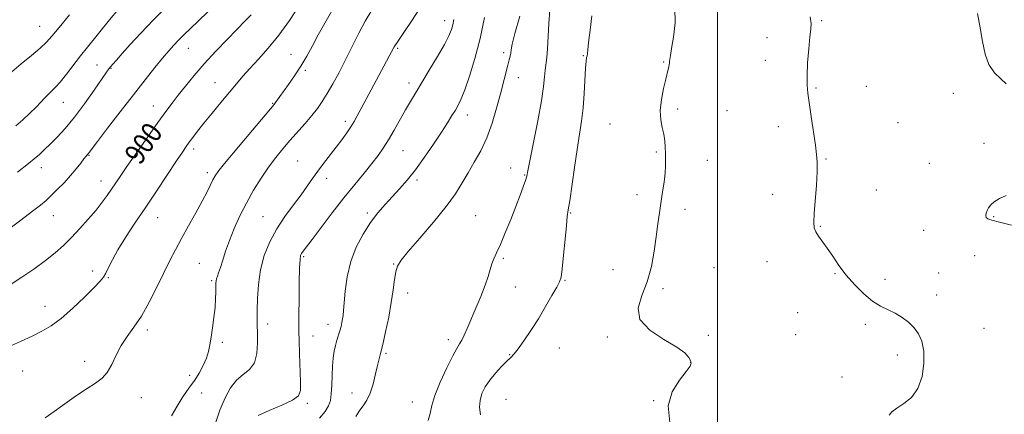
# Model space of a CAD drawing. Extents: x 2112300 to 2115200, y 362300 to 365200.
# Drawn here: x 2114230 to 2114611, y 364566 to 364719 of the extents above; entities that cross this region are included whole.
import ezdxf
from ezdxf.enums import TextEntityAlignment as Align

# ---------------------------------------------------------------- set-up
doc = ezdxf.new("R2010")
doc.units = 0
doc.header["$MEASUREMENT"] = 0
for name, color, linetype, lineweight in [('32000', 7, 'Continuous', 0), ('DTM SPOT ELEVATION', 2, 'Continuous', 13), ('INDEX CONTOUR', 41, 'Continuous', 13), ('INDEX CONTOUR LABEL', 244, 'Continuous', 0), ('INTERMEDIATE CONTOUR', 44, 'Continuous', 0)]:
    doc.layers.add(name, color=color, linetype=linetype, lineweight=lineweight)
doc.styles.add('Style-ITALICS', font='ITALICS.shx')

msp = doc.modelspace()

# ---------------------------------------------------------------- linework, layer by layer
at = {"layer": '32000', "flags": 128}
msp.add_lwpolyline([(2114500, 365000), (2114500, 362500)], dxfattribs=at)
at = {"layer": 'DTM SPOT ELEVATION'}
for p in [(2114237.43, 364716.34, 908.9), (2114394.29, 364718.59, 890.6), (2114540.36, 364718.51, 877.9), (2114519.3, 364711.89, 878.5), (2114295.01, 364707.84, 901.2), (2114334.79, 364705.43, 896.9), (2114376.11, 364707.8, 891.8), (2114417.17, 364706.15, 886.4), (2114448.11, 364705.02, 882.1), (2114259.66, 364701.35, 904.9), (2114479.22, 364702.46, 880.1), (2114518.57, 364703.12, 878.4), (2114265.06, 364700.05, 903.9), (2114340.4, 364699.25, 895.7), (2114305.38, 364694.49, 898.8), (2114380.47, 364694.31, 890.5), (2114422.82, 364696.37, 885.3), (2114557.74, 364693, 877.3), (2114538.22, 364692.4, 877.9), (2114591.5, 364690.39, 876.4), (2114246.6, 364686.86, 905.2), (2114281.49, 364685.4, 900.7), (2114327.68, 364686.44, 896.1), (2114403.15, 364681.92, 887.4), (2114484.62, 364684.25, 879.7), (2114503.73, 364683.62, 878.9), (2114355.85, 364679.42, 892.4), (2114458.41, 364678.46, 880.7), (2114570.01, 364678.95, 877.1), (2114523.58, 364677.35, 878.4), (2114603.3, 364670.89, 876.4), (2114297.02, 364668.74, 897.6), (2114378.25, 364668.11, 889.1), (2114476.32, 364667.63, 880.2), (2114256.53, 364666.25, 901.9), (2114337.39, 364664.09, 892.9), (2114496.06, 364664.34, 879.1), (2114542.05, 364664.85, 877.9), (2114582.08, 364663.23, 876.8), (2114238.05, 364661.47, 903.4), (2114302.34, 364659.53, 896.4), (2114419.94, 364661.34, 884.5), (2114425.39, 364658.65, 884.1), (2114261.12, 364656.31, 900.7), (2114348.59, 364657.41, 891.5), (2114383.64, 364656.77, 887.7), (2114468.91, 364651.06, 880.4), (2114521.44, 364651.2, 878.6), (2114561.63, 364652.83, 877.3), (2114364.42, 364643.95, 888.3), (2114443.1, 364643.9, 881.9), (2114487.49, 364645.28, 879.6), (2114242.66, 364642.88, 901.2), (2114283.07, 364642.1, 897.2), (2114323.9, 364642.48, 892.9), (2114406.36, 364642.9, 884.9), (2114607.03, 364642.5, 875.9), (2114539.87, 364638.77, 877.9), (2114579.9, 364637.15, 876.7), (2114299.28, 364624.44, 894.9), (2114339.68, 364627.01, 889.8), (2114417.05, 364626.34, 883.8), (2114519.29, 364624.99, 878.7), (2114599.71, 364627.41, 876.9), (2114257.98, 364621.42, 898.4), (2114374.51, 364624.18, 886.1), (2114459.56, 364621.94, 880.6), (2114498.66, 364622.66, 878.9), (2114585.74, 364620.62, 876.9), (2114263.97, 364618.84, 897.9), (2114304.08, 364617.68, 894.2), (2114440.95, 364617.74, 881.9), (2114545.57, 364620.34, 878.14), (2114564.92, 364618.11, 877.4), (2114379.98, 364612.9, 885.4), (2114421.75, 364615.13, 882.9), (2114478.9, 364614.49, 879.8), (2114585.04, 364612.1, 877.36), (2114239.52, 364607.74, 898.7), (2114531.06, 364605.2, 878.1), (2114279.18, 364598.46, 895.6), (2114325.69, 364600.83, 891.5), (2114349.09, 364600.77, 888.6), (2114557.35, 364600.74, 878.46), (2114603.38, 364599.19, 876.86), (2114343.38, 364596.13, 889.3), (2114395.81, 364594.81, 884.5), (2114457.38, 364595.77, 880.1), (2114496.48, 364596.5, 878.04), (2114530.37, 364596.71, 879.16), (2114308.18, 364593.75, 893.7), (2114438.8, 364591.52, 881.2), (2114254.82, 364586.4, 896.5), (2114371.56, 364589.42, 885.8), (2114419.56, 364588.93, 882.1), (2114569.79, 364588.76, 878.56), (2114230.87, 364582.56, 897.1), (2114489.65, 364586, 880.04), (2114295.48, 364580.86, 894.4), (2114548.33, 364580.32, 879.16), (2114276.84, 364572.3, 895.3), (2114300.24, 364574.07, 893.4), (2114358.45, 364574.09, 886.6), (2114418.11, 364571.59, 880.84), (2114475.35, 364571.09, 880.04), (2114341.17, 364570.08, 889.7), (2114381.77, 364570.51, 884.74)]:
    msp.add_point(p, dxfattribs=at)
at = {"layer": 'INDEX CONTOUR'}
for points in [[(2114481.626, 364562.658, 880), (2114480.887, 364569.047, 880), (2114482.435, 364574.577, 880), (2114485.267, 364579.068, 880), (2114487.965, 364582.361, 880), (2114489.425, 364584.415, 880), (2114489.799, 364585.665, 880), (2114489.55, 364586.664, 880), (2114488.942, 364587.899, 880), (2114487.437, 364589.584, 880), (2114484.296, 364591.869, 880), (2114479.237, 364594.853, 880), (2114473.81, 364598.45, 880), (2114470.023, 364602.523, 880), (2114469.3, 364606.975, 880), (2114470.739, 364611.85, 880), (2114472.855, 364617.227, 880), (2114474.455, 364623.097, 880), (2114475.504, 364629.082, 880), (2114476.256, 364634.716, 880), (2114476.927, 364639.654, 880), (2114477.568, 364644.039, 880), (2114478.8, 364652.131, 880), (2114479.331, 364655.921, 880), (2114479.714, 364659.32, 880), (2114479.9, 364662.212, 880), (2114479.935, 364664.736, 880), (2114479.887, 364667.098, 880), (2114479.797, 364669.473, 880), (2114479.6, 364671.914, 880), (2114479.204, 364674.443, 880), (2114478.591, 364677.116, 880), (2114478.033, 364680.128, 880), (2114477.873, 364683.706, 880), (2114478.339, 364687.921, 880), (2114479.186, 364692.207, 880), (2114480.05, 364695.839, 880), (2114480.992, 364699.751, 880), (2114481.192, 364700.661, 880), (2114481.331, 364701.364, 880), (2114481.433, 364701.999, 880), (2114481.508, 364702.65, 880), (2114481.587, 364703.485, 880), (2114481.79, 364705.002, 880), (2114482.259, 364707.779, 880), (2114483.018, 364712.18, 880), (2114483.621, 364717.689, 880), (2114483.5, 364723.575, 880)], [(2114226.382, 364616.337, 900), (2114230.487, 364618.972, 900), (2114235.185, 364622.158, 900), (2114239.693, 364625.423, 900), (2114243.429, 364628.421, 900), (2114246.622, 364631.319, 900), (2114249.703, 364634.406, 900), (2114252.979, 364637.874, 900), (2114256.26, 364641.506, 900), (2114259.232, 364644.986, 900), (2114261.66, 364648.061, 900), (2114263.613, 364650.745, 900), (2114265.238, 364653.113, 900), (2114268.573, 364658.054, 900), (2114271.235, 364661.929, 900), (2114275.014, 364667.362, 900), (2114279.297, 364673.474, 900), (2114283.251, 364679.07, 900), (2114286.273, 364683.28, 900), (2114288.69, 364686.546, 900), (2114291.06, 364689.633, 900), (2114293.857, 364693.173, 900), (2114297.214, 364697.244, 900), (2114301.179, 364701.789, 900), (2114305.69, 364706.671, 900), (2114310.248, 364711.431, 900), (2114317.224, 364718.58, 900), (2114319.315, 364720.774, 900)], [(2114322.02, 364565.341, 890), (2114326.366, 364567.289, 890), (2114331.29, 364569.341, 890), (2114335.408, 364571.238, 890), (2114337.682, 364572.907, 890), (2114338.467, 364575.007, 890), (2114338.468, 364578.383, 890), (2114338.07, 364589.319, 890), (2114337.898, 364594.418, 890), (2114337.81, 364597.872, 890), (2114337.796, 364600.739, 890), (2114337.831, 364604.568, 890), (2114337.896, 364610.361, 890), (2114337.99, 364616.927, 890), (2114338.117, 364622.525, 890), (2114338.287, 364625.864, 890), (2114338.536, 364627.441, 890), (2114338.906, 364628.201, 890), (2114339.505, 364629.035, 890), (2114342.931, 364633.576, 890), (2114346.449, 364638.264, 890), (2114350.792, 364644.002, 890), (2114355.316, 364649.848, 890), (2114359.473, 364655.025, 890), (2114363.095, 364659.427, 890), (2114366.11, 364663.114, 890), (2114368.513, 364666.213, 890), (2114370.557, 364669.121, 890), (2114372.561, 364672.305, 890), (2114374.759, 364676.07, 890), (2114379.163, 364683.886, 890), (2114381.054, 364687.164, 890), (2114382.989, 364690.414, 890), (2114388.37, 364699.286, 890), (2114391.551, 364704.615, 890), (2114394.249, 364709.33, 890), (2114395.979, 364712.714, 890), (2114396.931, 364715.076, 890), (2114397.461, 364716.986, 890), (2114397.885, 364718.968, 890)]]:
    msp.add_polyline3d(points, dxfattribs=at)
at = {"layer": 'INTERMEDIATE CONTOUR'}
for points in [[(2114225.376, 364591.938, 898), (2114230.03, 364594.075, 898), (2114234.481, 364596.169, 898), (2114238.297, 364598.044, 898), (2114241.846, 364600.127, 898), (2114245.7, 364602.996, 898), (2114250.195, 364606.967, 898), (2114254.73, 364611.307, 898), (2114258.469, 364615.019, 898), (2114260.819, 364617.41, 898), (2114262.147, 364618.98, 898), (2114263.058, 364620.532, 898), (2114264.097, 364622.74, 898), (2114265.565, 364625.77, 898), (2114267.7, 364629.66, 898), (2114270.665, 364634.42, 898), (2114274.33, 364639.954, 898), (2114278.49, 364646.14, 898), (2114282.889, 364652.734, 898), (2114290.437, 364664.13, 898), (2114292.699, 364667.513, 898), (2114294.175, 364669.66, 898), (2114295.376, 364671.336, 898), (2114296.765, 364673.218, 898), (2114298.588, 364675.608, 898), (2114301.038, 364678.715, 898), (2114304.192, 364682.615, 898), (2114307.656, 364686.844, 898), (2114313.636, 364694.084, 898), (2114316.117, 364696.988, 898), (2114318.84, 364700.009, 898), (2114322.163, 364703.57, 898), (2114325.981, 364707.827, 898), (2114330.071, 364712.865, 898), (2114334.173, 364718.598, 898), (2114337.884, 364724.235, 898)], [(2114228.786, 364659.723, 904), (2114233.116, 364663.157, 904), (2114235.288, 364664.93, 904), (2114237.306, 364666.67, 904), (2114239.326, 364668.526, 904), (2114241.572, 364670.691, 904), (2114244.228, 364673.365, 904), (2114247.336, 364676.755, 904), (2114250.897, 364681.072, 904), (2114254.813, 364686.313, 904), (2114258.569, 364691.627, 904), (2114263.328, 364698.519, 904), (2114264.265, 364699.817, 904), (2114264.91, 364700.627, 904), (2114265.767, 364701.653, 904), (2114267.152, 364703.266, 904), (2114269.332, 364705.756, 904), (2114272.502, 364709.314, 904), (2114276.564, 364713.735, 904), (2114281.347, 364718.715, 904), (2114286.598, 364723.911, 904)], [(2114224.897, 364637.224, 902), (2114230.114, 364641.127, 902), (2114234.644, 364644.581, 902), (2114237.749, 364647.011, 902), (2114239.899, 364648.815, 902), (2114241.864, 364650.64, 902), (2114244.231, 364652.975, 902), (2114246.85, 364655.68, 902), (2114249.388, 364658.458, 902), (2114251.562, 364661.036, 902), (2114253.298, 364663.234, 902), (2114254.572, 364664.899, 902), (2114255.392, 364665.941, 902), (2114256.195, 364666.895, 902), (2114256.567, 364667.374, 902), (2114259.812, 364671.664, 902), (2114263.715, 364676.79, 902), (2114268.645, 364683.23, 902), (2114273.726, 364689.813, 902), (2114278.225, 364695.568, 902), (2114281.997, 364700.31, 902), (2114285.038, 364704.053, 902), (2114287.4, 364706.867, 902), (2114289.342, 364709.056, 902), (2114291.176, 364710.98, 902), (2114293.201, 364712.982, 902), (2114298.787, 364718.345, 902), (2114302.665, 364722.109, 902)], [(2114226.6, 364698.703, 908), (2114230.243, 364701.78, 908), (2114234.205, 364705.011, 908), (2114237.659, 364707.894, 908), (2114240.084, 364710.166, 908), (2114242.177, 364712.523, 908), (2114244.939, 364715.901, 908), (2114249.015, 364720.853, 908)], [(2114228.112, 364677.685, 906), (2114230.822, 364680.092, 906), (2114233.57, 364682.641, 906), (2114235.998, 364685.005, 906), (2114237.847, 364686.936, 906), (2114239.274, 364688.492, 906), (2114240.536, 364689.809, 906), (2114241.873, 364691.063, 906), (2114243.447, 364692.581, 906), (2114245.402, 364694.729, 906), (2114247.816, 364697.735, 906), (2114253.268, 364704.886, 906), (2114255.903, 364708.232, 906), (2114264.47, 364718.811, 906), (2114267.91, 364723.006, 906)], [(2114239.515, 364564.462, 896), (2114243.003, 364566.873, 896), (2114247.219, 364569.888, 896), (2114251.699, 364573.043, 896), (2114255.813, 364575.831, 896), (2114259.079, 364577.937, 896), (2114261.595, 364579.802, 896), (2114263.607, 364582.056, 896), (2114265.356, 364585.148, 896), (2114267.075, 364588.784, 896), (2114268.991, 364592.488, 896), (2114271.279, 364595.958, 896), (2114273.911, 364599.58, 896), (2114276.804, 364603.917, 896), (2114279.852, 364609.304, 896), (2114282.85, 364615.175, 896), (2114287.867, 364625.44, 896), (2114290.005, 364629.66, 896), (2114292.328, 364634.017, 896), (2114295.055, 364638.922, 896), (2114297.89, 364643.965, 896), (2114300.405, 364648.526, 896), (2114302.275, 364652.124, 896), (2114303.583, 364654.807, 896), (2114304.514, 364656.758, 896), (2114305.356, 364658.304, 896), (2114306.813, 364660.344, 896), (2114309.695, 364663.921, 896), (2114314.42, 364669.606, 896), (2114319.849, 364676.078, 896), (2114328.255, 364686.068, 896), (2114328.768, 364686.731, 896), (2114333.841, 364693.747, 896), (2114336.212, 364697.159, 896), (2114338.632, 364700.909, 896), (2114340.885, 364704.793, 896), (2114343.07, 364708.833, 896), (2114345.36, 364713.11, 896), (2114347.864, 364717.632, 896), (2114350.428, 364722.123, 896)], [(2114288.518, 364565.218, 894), (2114290.716, 364568.927, 894), (2114292.594, 364572.178, 894), (2114294.291, 364574.694, 894), (2114295.904, 364576.819, 894), (2114297.521, 364579.052, 894), (2114299.181, 364581.75, 894), (2114300.736, 364584.71, 894), (2114301.989, 364587.59, 894), (2114302.811, 364590.172, 894), (2114303.347, 364592.744, 894), (2114303.81, 364595.718, 894), (2114304.356, 364599.362, 894), (2114304.915, 364603.354, 894), (2114305.36, 364607.226, 894), (2114305.601, 364610.58, 894), (2114305.683, 364613.296, 894), (2114305.698, 364616.671, 894), (2114305.763, 364617.591, 894), (2114305.934, 364618.391, 894), (2114306.256, 364619.367, 894), (2114306.75, 364620.754, 894), (2114307.429, 364622.774, 894), (2114308.316, 364625.588, 894), (2114309.468, 364629.126, 894), (2114310.948, 364633.261, 894), (2114312.804, 364637.857, 894), (2114315.014, 364642.748, 894), (2114317.538, 364647.762, 894), (2114320.32, 364652.72, 894), (2114323.229, 364657.433, 894), (2114326.112, 364661.706, 894), (2114328.868, 364665.424, 894), (2114331.579, 364668.776, 894), (2114334.375, 364672.034, 894), (2114340.232, 364678.702, 894), (2114342.847, 364681.772, 894), (2114345.007, 364684.491, 894), (2114346.909, 364687.18, 894), (2114348.845, 364690.262, 894), (2114351.039, 364694.061, 894), (2114353.449, 364698.496, 894), (2114355.968, 364703.384, 894), (2114361.039, 364713.633, 894), (2114363.564, 364718.409, 894), (2114366.082, 364722.646, 894)], [(2114305.388, 364562.013, 892), (2114307.267, 364567.442, 892), (2114309.232, 364572.184, 892), (2114311.341, 364576.06, 892), (2114313.689, 364579.028, 892), (2114316.281, 364581.184, 892), (2114318.745, 364583.164, 892), (2114320.616, 364585.739, 892), (2114321.571, 364589.407, 892), (2114321.838, 364593.586, 892), (2114321.788, 364597.421, 892), (2114321.727, 364600.348, 892), (2114321.709, 364602.982, 892), (2114321.724, 364606.228, 892), (2114321.802, 364610.74, 892), (2114322.134, 364616.162, 892), (2114322.948, 364621.887, 892), (2114324.426, 364627.414, 892), (2114326.552, 364632.68, 892), (2114329.263, 364637.73, 892), (2114332.437, 364642.569, 892), (2114335.718, 364647.057, 892), (2114338.693, 364651.016, 892), (2114341.078, 364654.349, 892), (2114343.103, 364657.289, 892), (2114345.126, 364660.15, 892), (2114347.414, 364663.172, 892), (2114352.275, 364669.399, 892), (2114354.479, 364672.347, 892), (2114356.4, 364675.044, 892), (2114357.986, 364677.398, 892), (2114359.252, 364679.428, 892), (2114360.478, 364681.586, 892), (2114362.009, 364684.435, 892), (2114368.79, 364697.213, 892), (2114374.793, 364708.396, 892), (2114375.238, 364709.147, 892), (2114375.872, 364710.112, 892), (2114378.813, 364714.395, 892), (2114381.527, 364718.389, 892), (2114384.575, 364723.108, 892)], [(2114345.838, 364564.249, 888), (2114347.997, 364566.908, 888), (2114349.355, 364569.098, 888), (2114350.083, 364571.199, 888), (2114350.42, 364573.746, 888), (2114350.584, 364577.09, 888), (2114350.694, 364580.864, 888), (2114350.848, 364584.52, 888), (2114351.124, 364587.628, 888), (2114351.522, 364590.23, 888), (2114352.022, 364592.487, 888), (2114352.597, 364594.535, 888), (2114353.733, 364598.194, 888), (2114354.176, 364599.856, 888), (2114354.517, 364601.403, 888), (2114354.771, 364602.817, 888), (2114354.959, 364604.19, 888), (2114355.139, 364606.051, 888), (2114355.378, 364609.039, 888), (2114355.772, 364613.566, 888), (2114356.536, 364619.137, 888), (2114357.914, 364625.029, 888), (2114360.058, 364630.621, 888), (2114362.74, 364635.703, 888), (2114365.64, 364640.168, 888), (2114368.496, 364643.966, 888), (2114371.29, 364647.271, 888), (2114374.067, 364650.316, 888), (2114376.88, 364653.349, 888), (2114379.837, 364656.696, 888), (2114383.055, 364660.701, 888), (2114386.567, 364665.528, 888), (2114390.055, 364670.631, 888), (2114393.115, 364675.284, 888), (2114395.448, 364678.931, 888), (2114397.165, 364681.691, 888), (2114398.482, 364683.852, 888), (2114399.613, 364685.781, 888), (2114400.778, 364688.156, 888), (2114402.195, 364691.732, 888), (2114404.004, 364697.058, 888), (2114406.033, 364703.855, 888), (2114408.031, 364711.638, 888), (2114409.778, 364719.818, 888)], [(2114359.907, 364564.937, 886), (2114360.549, 364566.026, 886), (2114361.486, 364567.396, 886), (2114362.752, 364569.105, 886), (2114364.171, 364571.273, 886), (2114365.514, 364574.04, 886), (2114366.603, 364577.431, 886), (2114367.464, 364581.015, 886), (2114368.176, 364584.253, 886), (2114368.824, 364586.837, 886), (2114369.52, 364589.411, 886), (2114370.382, 364592.856, 886), (2114371.473, 364597.755, 886), (2114372.638, 364603.507, 886), (2114373.666, 364609.217, 886), (2114374.406, 364614.135, 886), (2114374.942, 364618.102, 886), (2114375.42, 364621.107, 886), (2114376.067, 364623.313, 886), (2114377.453, 364625.589, 886), (2114380.23, 364628.98, 886), (2114384.738, 364634.164, 886), (2114390.061, 364640.352, 886), (2114394.971, 364646.389, 886), (2114398.552, 364651.396, 886), (2114401.143, 364655.605, 886), (2114403.398, 364659.521, 886), (2114405.821, 364663.598, 886), (2114408.332, 364668.069, 886), (2114410.702, 364673.115, 886), (2114412.748, 364678.79, 886), (2114414.472, 364684.651, 886), (2114415.922, 364690.132, 886), (2114418.868, 364701.329, 886), (2114419.389, 364703.367, 886), (2114419.72, 364704.827, 886), (2114419.913, 364705.975, 886), (2114420.069, 364707.201, 886), (2114420.499, 364709.397, 886), (2114421.571, 364713.577, 886), (2114423.509, 364720.305, 886)], [(2114387.95, 364563.338, 884), (2114388.765, 364566.15, 884), (2114389.371, 364569.173, 884), (2114390.474, 364573.092, 884), (2114392.547, 364578.276, 884), (2114395.117, 364583.815, 884), (2114397.475, 364588.475, 884), (2114399.089, 364591.385, 884), (2114400.135, 364593.097, 884), (2114400.967, 364594.523, 884), (2114401.897, 364596.441, 884), (2114403.064, 364599.094, 884), (2114406.429, 364606.92, 884), (2114408.372, 364611.557, 884), (2114410.043, 364615.858, 884), (2114411.189, 364619.321, 884), (2114411.965, 364622.032, 884), (2114412.625, 364624.22, 884), (2114413.405, 364626.179, 884), (2114414.455, 364628.454, 884), (2114415.909, 364631.657, 884), (2114417.821, 364636.159, 884), (2114419.945, 364641.373, 884), (2114421.957, 364646.475, 884), (2114423.59, 364650.776, 884), (2114424.807, 364654.124, 884), (2114425.625, 364656.505, 884), (2114426.121, 364658.151, 884), (2114426.598, 364660.282, 884), (2114428.808, 364671.302, 884), (2114430.434, 364679.646, 884), (2114431.828, 364687.392, 884), (2114432.646, 364692.988, 884), (2114433.039, 364696.735, 884), (2114433.282, 364699.394, 884), (2114433.935, 364704.243, 884), (2114434.228, 364707.612, 884), (2114434.658, 364717.409, 884), (2114435.103, 364722.649, 884)], [(2114408.203, 364565.524, 882), (2114407.835, 364568.515, 882), (2114408.058, 364571.204, 882), (2114408.801, 364573.816, 882), (2114410.053, 364576.432, 882), (2114411.819, 364579.103, 882), (2114414.035, 364581.82, 882), (2114416.369, 364584.349, 882), (2114418.42, 364586.397, 882), (2114419.934, 364587.838, 882), (2114421.246, 364589.2, 882), (2114422.835, 364591.176, 882), (2114425.056, 364594.278, 882), (2114427.752, 364598.303, 882), (2114430.639, 364602.87, 882), (2114433.44, 364607.564, 882), (2114435.899, 364611.84, 882), (2114437.765, 364615.123, 882), (2114438.884, 364617.167, 882), (2114439.492, 364619.056, 882), (2114439.921, 364622.204, 882), (2114440.43, 364627.499, 882), (2114440.986, 364633.718, 882), (2114441.484, 364639.111, 882), (2114441.863, 364642.515, 882), (2114442.242, 364645.117, 882), (2114442.782, 364648.691, 882), (2114444.594, 364661.591, 882), (2114445.631, 364668.606, 882), (2114446.582, 364674.465, 882), (2114447.388, 364679.569, 882), (2114448.006, 364684.682, 882), (2114448.416, 364690.289, 882), (2114448.9, 364700.151, 882), (2114449.13, 364702.834, 882), (2114449.353, 364704.205, 882), (2114449.527, 364704.934, 882), (2114449.637, 364705.696, 882), (2114449.786, 364707.184, 882), (2114450.105, 364710.094, 882), (2114450.668, 364714.814, 882), (2114451.325, 364720.486, 882)], [(2114566.551, 364565.516, 878), (2114567.667, 364566.753, 878), (2114569.525, 364568.176, 878), (2114572.207, 364569.936, 878), (2114575.177, 364572.354, 878), (2114577.744, 364575.797, 878), (2114579.357, 364580.423, 878), (2114580.038, 364585.567, 878), (2114579.952, 364590.358, 878), (2114579.247, 364594.127, 878), (2114577.99, 364597.019, 878), (2114576.235, 364599.382, 878), (2114574.047, 364601.499, 878), (2114571.548, 364603.384, 878), (2114568.877, 364604.982, 878), (2114566.13, 364606.324, 878), (2114563.244, 364607.767, 878), (2114560.117, 364609.753, 878), (2114556.707, 364612.592, 878), (2114553.231, 364616.07, 878), (2114549.967, 364619.84, 878), (2114547.133, 364623.587, 878), (2114544.702, 364627.106, 878), (2114542.585, 364630.221, 878), (2114539.201, 364634.908, 878), (2114538.112, 364636.638, 878), (2114537.531, 364638.209, 878), (2114537.383, 364640.296, 878), (2114537.559, 364643.688, 878), (2114538.365, 364654.681, 878), (2114538.669, 364659.916, 878), (2114538.712, 364663.608, 878), (2114538.475, 364666.625, 878), (2114537.97, 364670.282, 878), (2114536.401, 364681.318, 878), (2114535.077, 364690.371, 878), (2114534.771, 364693.499, 878), (2114534.742, 364697.166, 878), (2114534.989, 364702.167, 878), (2114535.405, 364707.632, 878), (2114535.858, 364712.28, 878), (2114536.209, 364715.256, 878), (2114536.301, 364717.427, 878), (2114535.968, 364720.09, 878)], [(2114611.949, 364694.063, 876), (2114609.785, 364695.939, 876), (2114607.386, 364698.33, 876), (2114605.25, 364701.483, 876), (2114603.738, 364705.565, 876), (2114602.68, 364710.412, 876), (2114601.773, 364715.779, 876), (2114600.783, 364721.365, 876)], [(2114613.967, 364639.151, 876), (2114609.296, 364640.314, 876), (2114606.32, 364641.084, 876), (2114604.798, 364641.631, 876), (2114604.185, 364642.187, 876), (2114604.016, 364642.93, 876), (2114604.141, 364643.846, 876), (2114604.492, 364644.87, 876), (2114605.04, 364645.952, 876), (2114605.919, 364647.088, 876), (2114607.304, 364648.286, 876), (2114609.32, 364649.537, 876), (2114611.899, 364650.751, 876)]]:
    msp.add_polyline3d(points, dxfattribs=at)

# ---------------------------------------------------------------- texts
at = {"layer": 'INDEX CONTOUR LABEL', "style": 'Style-ITALICS', "width": 0.875}
msp.add_text('900', height=8, rotation=54.7, dxfattribs=at).set_placement((2114273.028, 364664.507, 900), align=Align.MIDDLE_LEFT)

doc.saveas('drawing.dxf')
